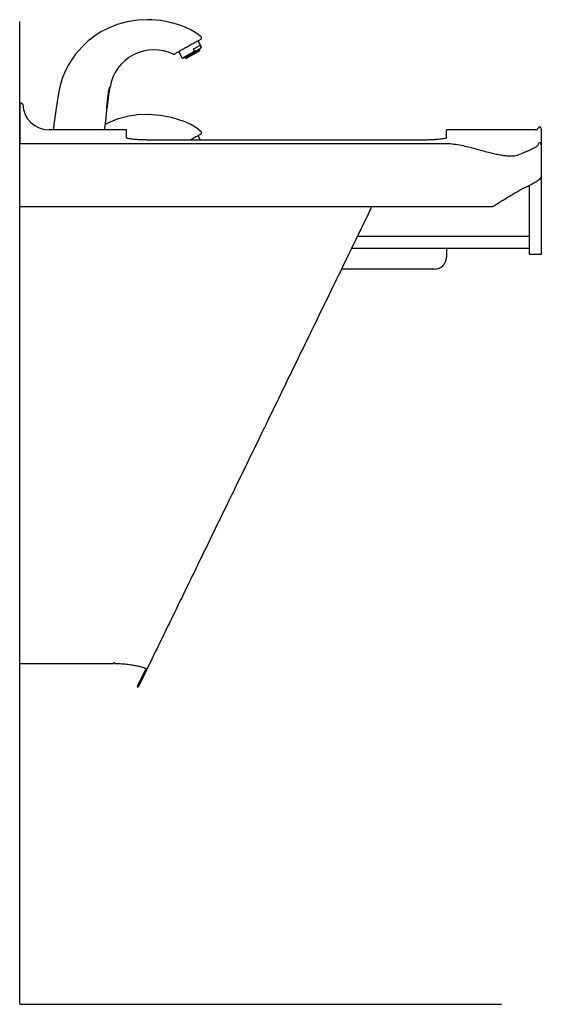
# Model space of a CAD drawing. Extents: x 8 to 406, y -266 to 300.
# Drawn here: x 218 to 240, y 210 to 252 of the extents above; entities that cross this region are included whole.
import ezdxf

# ---------------------------------------------------------------- set-up
doc = ezdxf.new("R2010")
doc.units = 0
doc.header["$LTSCALE"] = 21.333333
doc.header["$MEASUREMENT"] = 0
doc.layers.add('7', color=7, linetype='CONTINUOUS')

msp = doc.modelspace()

# ---------------------------------------------------------------- linework, layer by layer
at = {"layer": '7'}
for p, q in [((218.279, 210.341), (218.279, 251.787)), ((236.279, 246.886), (236.279, 247.216)), ((240.279, 247.265), (240.279, 241.966)), ((218.279, 210.341), (238.6, 210.341))]:
    msp.add_line(p, q, dxfattribs=at)
at = {"layer": '7', "color": 7}
for p, q in [((225.953, 250.7), (225.803, 250.966)), ((224.987, 250.504), (225.138, 250.238)), ((225.138, 250.238), (225.652, 250.529)), ((225.861, 250.609), (225.263, 250.27)), ((225.85, 250.597), (225.279, 250.274)), ((225.873, 250.556), (225.302, 250.233)), ((225.889, 250.781), (225.601, 250.618)), ((225.601, 250.618), (225.652, 250.529)), ((225.873, 250.556), (225.85, 250.597)), ((225.861, 250.609), (225.953, 250.7)), ((225.889, 250.781), (225.939, 250.692)), ((225.939, 250.692), (225.953, 250.7)), ((225.138, 250.238), (225.263, 250.27)), ((225.279, 250.274), (225.302, 250.233)), ((218.343, 248.341), (218.279, 248.341)), ((221.957, 248.195), (221.957, 248.203)), ((221.957, 248.002), (221.957, 248.195)), ((218.279, 247.119), (218.279, 246.646)), ((222.779, 247.216), (219.529, 247.216)), ((240.029, 247.216), (236.279, 247.216)), ((218.279, 243.966), (218.279, 246.646)), ((218.279, 246.646), (236.239, 246.646)), ((235.279, 246.787), (223.779, 246.787)), ((225.904, 246.787), (225.803, 246.966)), ((239.779, 241.966), (239.779, 244.87)), ((218.279, 224.966), (218.279, 243.966)), ((238.216, 243.966), (218.279, 243.966)), ((239.779, 242.716), (232.516, 242.716)), ((239.779, 242.216), (232.273, 242.216)), ((236.279, 242.216), (236.279, 242.122)), ((236.279, 242.122), (236.279, 241.841)), ((240.279, 241.966), (239.779, 241.966)), ((235.779, 241.341), (231.848, 241.341)), ((218.279, 224.716), (222.234, 224.716)), ((223.584, 224.458), (223.234, 223.738)), ((223.629, 224.437), (223.279, 223.716)), ((223.588, 224.466), (223.584, 224.458)), ((223.234, 223.738), (223.279, 223.716))]:
    msp.add_line(p, q, dxfattribs=at)
for points in [[(225.93, 251.138), (225.755, 251.282), (225.504, 251.436), (225.255, 251.549), (224.952, 251.657), (224.676, 251.734), (224.429, 251.787), (224.214, 251.822), (224.03, 251.843), (223.852, 251.856), (223.671, 251.863), (223.243, 251.846), (222.813, 251.779), (222.394, 251.663), (221.99, 251.498), (221.734, 251.364), (221.504, 251.22), (221.303, 251.074), (221.169, 250.965), (221.05, 250.859), (220.924, 250.736), (220.771, 250.57), (220.634, 250.403), (220.49, 250.202), (220.344, 249.966), (220.202, 249.692), (220.073, 249.378), (219.981, 249.083), (219.91, 248.759), (219.858, 248.407), (219.806, 248.032), (219.75, 247.635), (219.697, 247.216)], [(221.862, 247.216), (221.895, 247.489), (221.924, 247.722), (221.947, 247.913), (221.958, 248.001)], [(225.93, 247.138), (225.755, 247.282), (225.504, 247.436), (225.255, 247.549), (224.952, 247.657), (224.676, 247.734), (224.429, 247.787), (224.214, 247.822), (224.03, 247.843), (223.852, 247.856), (223.671, 247.863), (223.243, 247.846), (222.813, 247.779), (222.394, 247.663), (221.99, 247.498), (221.89, 247.446)], [(240.144, 246.623), (240.13, 246.572), (240.113, 246.55), (240.086, 246.524), (240.047, 246.494), (239.996, 246.46), (239.932, 246.424), (239.856, 246.384), (239.768, 246.343), (239.668, 246.3), (239.557, 246.256), (239.435, 246.209), (239.295, 246.154)]]:
    msp.add_lwpolyline(points, dxfattribs=at)
for centre, radius, start, end in [((225.892, 251.094), 0.0625, 299.5299, 48.879), ((223.949, 248.704), 1.887, 64.6397, 170.3922), ((224.785, 250.467), 0.0625, 244.7617, 299.5304), ((218.343, 248.279), 0.0625, 1.3856, 90.1546), ((219.529, 248.341), 1.125, 182.5394, 269.9998), ((225.892, 247.094), 0.0625, 299.5299, 48.879), ((240.029, 247.341), 0.125, 270.3855, 336.1803), ((240.029, 247.341), 0.125, 270.3855, 335.8129), ((240.218, 247.261), 0.08, 97.0878, 159.2561), ((240.218, 247.261), 0.08, 96.951, 158.6525), ((240.199, 247.261), 0.08, 2.5852, 82.6552), ((240.199, 247.261), 0.08, 2.5852, 83.0174), ((235.779, 241.841), 0.5, 270, 0), ((222.265, 224.716), 0.0312, 64.0728, 180)]:
    msp.add_arc(centre, radius, start, end, dxfattribs=at)
for points, knots in [([(225.923, 251.04), (225.92, 251.038), (225.915, 251.035), (225.881, 251.016), (225.838, 250.991), (225.78, 250.959), (225.712, 250.92), (225.633, 250.876), (225.547, 250.827), (225.456, 250.775), (225.362, 250.722), (225.269, 250.669), (225.179, 250.618), (225.094, 250.57), (225.017, 250.526), (224.95, 250.488), (224.894, 250.457), (224.852, 250.433), (224.824, 250.417), (224.812, 250.41), (224.816, 250.412), (224.816, 250.412)], [0, 0, 0, 0, 0.07435, 0.12774, 0.181132, 0.234794, 0.288454, 0.342342, 0.396223, 0.450047, 0.503865, 0.557517, 0.611169, 0.664737, 0.71831, 0.771903, 0.825501, 0.879231, 0.932962, 0.99998, 1, 1, 1, 1]), ([(225.652, 250.529), (225.703, 250.549), (225.807, 250.589), (225.895, 250.657), (225.939, 250.692)], [0, 0, 0, 0, 0.495238, 1, 1, 1, 1]), ([(222.03, 248.831), (222.033, 248.853), (222.04, 248.897), (222.055, 248.957), (222.071, 249.001), (222.083, 249.026), (222.085, 249.026), (222.086, 249.026)], [0, 0, 0, 0, 0.213906, 0.427562, 0.646851, 0.868988, 1, 1, 1, 1]), ([(222.084, 249.009), (222.081, 248.998), (222.075, 248.976), (222.063, 248.922), (222.053, 248.871), (222.049, 248.84), (222.047, 248.831)], [0, 0, 0, 0, 0.279033, 0.574608, 0.880228, 1, 1, 1, 1]), ([(218.279, 248.339), (218.279, 248.339), (218.279, 248.342), (218.279, 248.325), (218.279, 248.287), (218.279, 248.234), (218.279, 248.172), (218.279, 248.106), (218.279, 248.03), (218.279, 247.945), (218.279, 247.85), (218.279, 247.748), (218.279, 247.639), (218.279, 247.524), (218.279, 247.401), (218.279, 247.271), (218.279, 247.169), (218.279, 247.119)], [0, 0, 0, 0, 0.040227, 0.148288, 0.254937, 0.359173, 0.433681, 0.505985, 0.575738, 0.642613, 0.706308, 0.766562, 0.820028, 0.870114, 0.916756, 0.95999, 1, 1, 1, 1]), ([(221.957, 248), (221.957, 247.999), (221.957, 247.996), (221.955, 248.013), (221.952, 248.05), (221.95, 248.105), (221.952, 248.156), (221.956, 248.186), (221.956, 248.195)], [0, 0, 0, 0, 0.063984, 0.277783, 0.49218, 0.707025, 0.919776, 1, 1, 1, 1]), ([(221.964, 248.195), (221.962, 248.172), (221.958, 248.142), (221.958, 248.117), (221.957, 248.11)], [0, 0, 0, 0, 0.7399606, 1, 1, 1, 1]), ([(222.779, 246.886), (222.779, 246.912), (222.779, 246.966), (222.779, 247.031), (222.779, 247.088), (222.779, 247.134), (222.779, 247.171), (222.779, 247.197), (222.779, 247.213), (222.779, 247.215), (222.779, 247.216)], [0, 0, 0, 0, 0.113634, 0.231735, 0.353725, 0.478994, 0.606907, 0.736822, 0.868075, 1, 1, 1, 1]), ([(240.144, 247.289), (240.144, 247.289), (240.144, 247.289), (240.144, 247.289), (240.144, 247.289), (240.144, 247.289), (240.144, 247.289)], [0, 0, 0, 0, 1, 1, 1, 1.000001, 1.000001, 1.000001, 1.000001]), ([(223.779, 246.787), (223.723, 246.788), (223.611, 246.788), (223.448, 246.793), (223.294, 246.8), (223.154, 246.81), (223.031, 246.822), (222.929, 246.835), (222.852, 246.85), (222.792, 246.867), (222.784, 246.879), (222.779, 246.886)], [0, 0, 0, 0, 0.106705, 0.213412, 0.320102, 0.426796, 0.53379, 0.640786, 0.748343, 0.855901, 1, 1, 1, 1]), ([(225.923, 247.04), (225.92, 247.038), (225.915, 247.035), (225.881, 247.016), (225.838, 246.991), (225.78, 246.959), (225.712, 246.92), (225.633, 246.876), (225.554, 246.831), (225.501, 246.8), (225.477, 246.787)], [0, 0, 0, 0, 0.170116, 0.292274, 0.414437, 0.53722, 0.659995, 0.783293, 0.906576, 1, 1, 1, 1]), ([(236.279, 246.886), (236.276, 246.881), (236.271, 246.871), (236.227, 246.855), (236.157, 246.84), (236.062, 246.826), (235.944, 246.813), (235.808, 246.803), (235.657, 246.795), (235.48, 246.789), (235.351, 246.788), (235.279, 246.787)], [0, 0, 0, 0, 0.108004, 0.216008, 0.324017, 0.432025, 0.539905, 0.647783, 0.75519, 0.862595, 1, 1, 1, 1]), ([(236.281, 246.645), (236.386, 246.639), (236.596, 246.626), (236.903, 246.571), (237.201, 246.502), (237.491, 246.425), (237.776, 246.346), (238.036, 246.276), (238.271, 246.219), (238.482, 246.174), (238.688, 246.14), (238.866, 246.122), (239.018, 246.118), (239.146, 246.126), (239.238, 246.137), (239.286, 246.151), (239.295, 246.154)], [0, 0, 0, 0, 0.089786, 0.180864, 0.268808, 0.357326, 0.447364, 0.537929, 0.609888, 0.682201, 0.755781, 0.829898, 0.881734, 0.933835, 0.98687, 1, 1, 1, 1]), ([(240.208, 246.671), (240.204, 246.67), (240.192, 246.668), (240.173, 246.659), (240.155, 246.644), (240.148, 246.63), (240.144, 246.623)], [0, 0, 0, 0, 0.166633, 0.444422, 0.722211, 1, 1, 1, 1]), ([(240.279, 245.269), (240.277, 245.252), (240.272, 245.217), (240.231, 245.159), (240.166, 245.097), (240.082, 245.037), (239.99, 244.98), (239.894, 244.928), (239.786, 244.873), (239.704, 244.833), (239.663, 244.814)], [0, 0, 0, 0, 0.141624, 0.284159, 0.429537, 0.575886, 0.681001, 0.786477, 0.893053, 1, 1, 1, 1]), ([(239.663, 244.814), (239.606, 244.786), (239.491, 244.73), (239.296, 244.621), (239.087, 244.498), (238.838, 244.347), (238.551, 244.169), (238.328, 244.034), (238.216, 243.966)], [0, 0, 0, 0, 0.1474269, 0.2948908, 0.4470867, 0.5993102, 0.7988175, 1, 1, 1, 1]), ([(222.279, 224.744), (222.281, 224.743), (222.285, 224.741), (222.291, 224.735), (222.296, 224.727), (222.296, 224.72), (222.297, 224.716)], [0, 0, 0, 0, 0.2042521, 0.4189266, 0.6620274, 1, 1, 1, 1]), ([(222.297, 224.716), (222.346, 224.715), (222.442, 224.713), (222.583, 224.705), (222.718, 224.693), (222.845, 224.679), (222.964, 224.662), (223.113, 224.638), (223.279, 224.606), (223.44, 224.565), (223.544, 224.528), (223.604, 224.497), (223.634, 224.47), (223.633, 224.453), (223.633, 224.445)], [0, 0, 0, 0, 0.065873, 0.129708, 0.19209, 0.253453, 0.314171, 0.374535, 0.494978, 0.616434, 0.740122, 0.824522, 0.910952, 1, 1, 1, 1]), ([(223.539, 224.527), (223.545, 224.524), (223.569, 224.512), (223.588, 224.492), (223.588, 224.475), (223.588, 224.467)], [0, 0, 0, 0, 0.140746, 0.563759, 1, 1, 1, 1])]:
    msp.add_open_spline(points, degree=3, knots=knots, dxfattribs=at)
for points, degree in [([(221.956, 248.195), (222.03, 248.831)], 1), ([(222.047, 248.831), (221.964, 248.195)], 1), ([(222.088, 249.027), (222.086, 249.019)], 1), ([(218.343, 248.34), (218.343, 248.34)], 1), ([(221.957, 248.009), (221.958, 248.003)], 1), ([(219.529, 247.214), (219.529, 247.215)], 1), ([(236.239, 246.646), (236.281, 246.645)], 1), ([(240.279, 246.592), (240.278, 246.602), (240.276, 246.621), (240.26, 246.646), (240.237, 246.665), (240.218, 246.669), (240.208, 246.671)], 3), ([(240.279, 246.592), (240.279, 246.572)], 1), ([(233.124, 243.966), (223.629, 224.437)], 1)]:
    msp.add_open_spline(points, degree=degree, dxfattribs=at)

doc.saveas('drawing.dxf')
